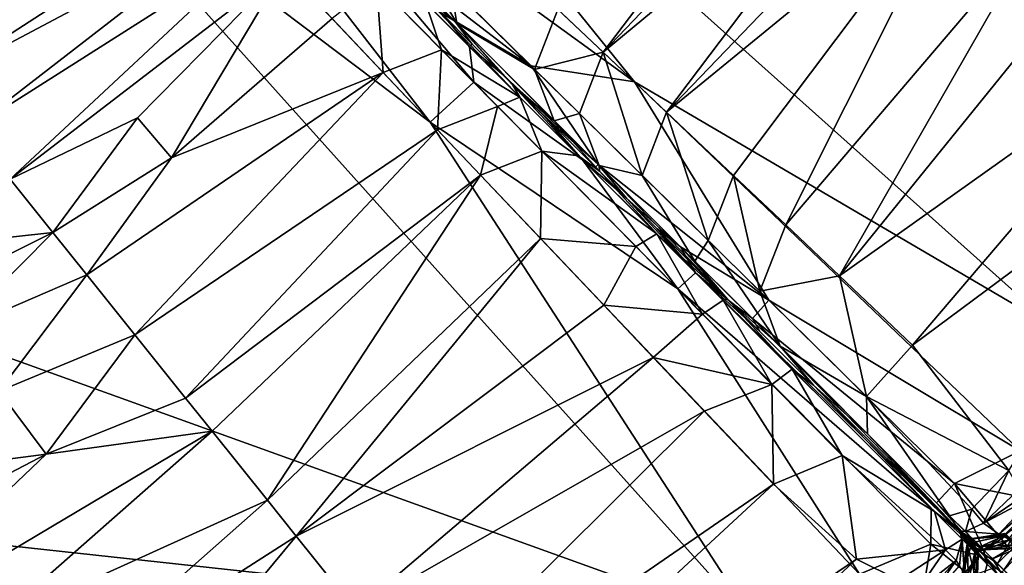
# Model space of a CAD drawing. Units: inches. Extents: x -17.5 to 17.9, y -24.8 to 26.5.
# Drawn here: x 14.3 to 15.6, y -22.5 to -21.8 of the extents above; entities that cross this region are included whole.
import ezdxf

# ---------------------------------------------------------------- set-up
doc = ezdxf.new("R2010")
doc.units = ezdxf.units.IN
doc.header["$MEASUREMENT"] = 0
doc.layers.add('SEAT-SCREEN', color=5, linetype='Continuous')

msp = doc.modelspace()

# ---------------------------------------------------------------- linework, layer by layer
at = {"layer": 'SEAT-SCREEN', "color": 5}
for points in [[(15.1109, -21.8508, 8.4814), (14.5278, -21.299, 8.4817), (14.6236, -21.247, 8.4808)], [(16.3264, -21.413, 8.4815), (15.6525, -22.1686, 8.4808), (14.6236, -21.247, 8.4808)], [(14.6236, -21.247, 8.4808), (15.6525, -22.1686, 8.4808), (15.1109, -21.8508, 8.4814)], [(14.5278, -21.299, 8.4817), (15.1109, -21.8508, 8.4814), (14.6851, -21.5416, 8.4917)], [(14.4579, -21.3992, 8.4917), (14.848, -21.9025, 8.4814), (14.3988, -21.428, 8.4817)], [(14.687, -21.5942, 8.5214), (14.9039, -21.8513, 8.4917), (14.4579, -21.3992, 8.4917)], [(14.848, -21.9025, 8.4814), (14.4579, -21.3992, 8.4917), (14.9039, -21.8513, 8.4917)], [(15.945, -21.3951, 51.0135), (15.3745, -22.1005, 51.0127), (15.8062, -21.7933, 51.0262)], [(15.945, -21.3951, 51.0135), (15.6309, -21.6526, 51.0001), (15.3745, -22.1005, 51.0127)], [(14.3988, -21.428, 8.4817), (13.67, -21.9768, 8.4816), (14.0491, -21.6533, 8.484)], [(14.3988, -21.428, 8.4817), (14.3469, -21.5238, 8.4808), (13.67, -21.9768, 8.4816)], [(14.3469, -21.5238, 8.4808), (14.3988, -21.428, 8.4817), (14.848, -21.9025, 8.4814)], [(15.3576, -21.4337, 50.9124), (15.0123, -21.7577, 50.8918), (15.0706, -21.8128, 50.9212)], [(15.0706, -21.8128, 50.9212), (15.4002, -21.4678, 50.9309), (15.3576, -21.4337, 50.9124)], [(15.0706, -21.8128, 50.9212), (15.444, -21.5029, 50.9478), (15.4002, -21.4678, 50.9309)], [(15.444, -21.5029, 50.9478), (15.0706, -21.8128, 50.9212), (15.1521, -21.89, 50.955)], [(15.1521, -21.89, 50.955), (15.489, -21.5389, 50.9632), (15.444, -21.5029, 50.9478)], [(13.67, -21.9768, 8.4816), (14.3469, -21.5238, 8.4808), (15.2684, -22.5527, 8.4808)], [(14.848, -21.9025, 8.4814), (15.2684, -22.5527, 8.4808), (14.3469, -21.5238, 8.4808)], [(15.1109, -21.8508, 8.4814), (14.9778, -21.8303, 8.4917), (14.6851, -21.5416, 8.4917)], [(14.7998, -21.6929, 8.5214), (14.6851, -21.5416, 8.4917), (14.9778, -21.8303, 8.4917)], [(15.1521, -21.89, 50.955), (15.5351, -21.5759, 50.977), (15.489, -21.5389, 50.9632)], [(15.5351, -21.5759, 50.977), (15.1521, -21.89, 50.955), (15.238, -21.9713, 50.9827)], [(15.5351, -21.5759, 50.977), (15.238, -21.9713, 50.9827), (15.3053, -22.035, 50.9994)], [(15.3053, -22.035, 50.9994), (15.6309, -21.6526, 51.0001), (15.5351, -21.5759, 50.977)], [(14.9039, -21.8513, 8.4917), (14.687, -21.5942, 8.5214), (14.8985, -21.8056, 8.5215)], [(14.8624, -21.7626, 8.5412), (14.8985, -21.8056, 8.5215), (14.687, -21.5942, 8.5214)], [(14.6031, -21.6438, 50.6766), (14.5759, -21.6152, 50.6428), (14.209, -21.8529, 50.5897)], [(14.33, -21.73, 50.571), (14.209, -21.8529, 50.5897), (14.5759, -21.6152, 50.6428)], [(14.209, -21.8529, 50.5897), (14.2564, -21.9121, 50.6604), (14.6031, -21.6438, 50.6766)], [(14.6312, -21.6736, 50.7089), (14.6031, -21.6438, 50.6766), (14.2564, -21.9121, 50.6604)], [(15.3053, -22.035, 50.9994), (15.3745, -22.1005, 51.0127), (15.6309, -21.6526, 51.0001)], [(14.2564, -21.9121, 50.6604), (14.3076, -21.976, 50.725), (14.6312, -21.6736, 50.7089)], [(14.6604, -21.7044, 50.7396), (14.6312, -21.6736, 50.7089), (14.3076, -21.976, 50.725)], [(14.8358, -21.736, 50.7575), (14.882, -21.7753, 50.8111), (14.7851, -21.6784, 50.735)], [(14.8242, -21.6789, 50.7875), (14.7851, -21.6784, 50.735), (14.882, -21.7753, 50.8111)], [(14.882, -21.7753, 50.8111), (14.8745, -21.7285, 50.8259), (14.8242, -21.6789, 50.7875)], [(14.9778, -21.8303, 8.4917), (14.879, -21.7722, 8.5215), (14.7998, -21.6929, 8.5214)], [(14.8624, -21.7626, 8.5412), (14.7998, -21.6929, 8.5214), (14.879, -21.7722, 8.5215)], [(14.33, -21.73, 50.571), (14.3075, -21.7034, 50.5326), (14.209, -21.8529, 50.5897)], [(14.3076, -21.976, 50.725), (14.4716, -21.897, 50.755), (14.6604, -21.7044, 50.7396)], [(14.5153, -21.9487, 50.7971), (14.6604, -21.7044, 50.7396), (14.4716, -21.897, 50.755)], [(14.6604, -21.7044, 50.7396), (14.5153, -21.9487, 50.7971), (14.7219, -21.7694, 50.7965)], [(14.7219, -21.7694, 50.7965), (14.7876, -21.8388, 50.8472), (14.7787, -21.7244, 50.7875)], [(14.8627, -21.8096, 50.8495), (14.7787, -21.7244, 50.7875), (14.7876, -21.8388, 50.8472)], [(14.8417, -21.7489, 50.7872), (14.7787, -21.7244, 50.7875), (14.8627, -21.8096, 50.8495)], [(14.882, -21.7753, 50.8111), (14.9823, -21.8349, 50.8923), (14.8745, -21.7285, 50.8259)], [(15.0123, -21.7577, 50.8918), (14.8745, -21.7285, 50.8259), (14.9823, -21.8349, 50.8923)], [(14.882, -21.7753, 50.8111), (14.8358, -21.736, 50.7575), (14.9538, -21.8541, 50.8362)], [(14.9633, -21.8705, 50.8644), (14.9538, -21.8541, 50.8362), (14.8358, -21.736, 50.7575)], [(14.8358, -21.736, 50.7575), (14.8417, -21.7489, 50.7872), (14.9633, -21.8705, 50.8644)], [(14.8627, -21.8096, 50.8495), (14.9633, -21.8705, 50.8644), (14.8417, -21.7489, 50.7872)], [(14.9823, -21.8349, 50.8923), (15.0706, -21.8128, 50.9212), (15.0123, -21.7577, 50.8918)], [(14.5153, -21.9487, 50.7971), (14.7876, -21.8388, 50.8472), (14.7219, -21.7694, 50.7965)], [(14.8985, -21.8056, 8.5215), (14.8624, -21.7626, 8.5412), (14.902, -21.8022, 8.5412)], [(14.879, -21.7722, 8.5215), (14.902, -21.8022, 8.5412), (14.8624, -21.7626, 8.5412)], [(14.9778, -21.8303, 8.4917), (15.0641, -21.9572, 8.5215), (14.879, -21.7722, 8.5215)], [(14.879, -21.7722, 8.5215), (14.9417, -21.8418, 8.5412), (14.902, -21.8022, 8.5412)], [(14.9417, -21.8418, 8.5412), (14.879, -21.7722, 8.5215), (15.0641, -21.9572, 8.5215)], [(14.9538, -21.8541, 50.8362), (15.0075, -21.9008, 50.8832), (14.882, -21.7753, 50.8111)], [(14.9823, -21.8349, 50.8923), (14.882, -21.7753, 50.8111), (15.0075, -21.9008, 50.8832)], [(15.4684, -22.1897, 51.0254), (15.8062, -21.7933, 51.0262), (15.3745, -22.1005, 51.0127)], [(15.8062, -21.7933, 51.0262), (15.4684, -22.1897, 51.0254), (15.8942, -21.8732, 51.0337)], [(14.8985, -21.8056, 8.5215), (14.902, -21.8022, 8.5412), (14.9417, -21.8418, 8.5412)], [(14.9039, -21.8513, 8.4917), (14.8985, -21.8056, 8.5215), (15.0438, -21.951, 8.5215)], [(14.9417, -21.8418, 8.5412), (15.0438, -21.951, 8.5215), (14.8985, -21.8056, 8.5215)], [(14.7876, -21.8388, 50.8472), (14.8574, -21.9126, 50.8918), (14.8627, -21.8096, 50.8495)], [(14.9346, -21.8826, 50.8923), (14.8627, -21.8096, 50.8495), (14.8574, -21.9126, 50.8918)], [(14.9633, -21.8705, 50.8644), (14.8627, -21.8096, 50.8495), (14.9346, -21.8826, 50.8923)], [(15.0706, -21.8128, 50.9212), (14.9823, -21.8349, 50.8923), (15.0399, -21.8917, 50.9203)], [(15.0706, -21.8128, 50.9212), (15.0399, -21.8917, 50.9203), (15.1205, -21.9712, 50.9524)], [(15.1205, -21.9712, 50.9524), (15.1521, -21.89, 50.955), (15.0706, -21.8128, 50.9212)], [(15.0641, -21.9572, 8.5215), (14.9778, -21.8303, 8.4917), (15.2837, -22.132, 8.4918)], [(15.1109, -21.8508, 8.4814), (15.2837, -22.132, 8.4918), (14.9778, -21.8303, 8.4917)], [(14.4064, -22.0993, 50.8232), (14.468, -22.1762, 50.8709), (14.7876, -21.8388, 50.8472)], [(14.5153, -21.9487, 50.7971), (14.4064, -22.0993, 50.8232), (14.7876, -21.8388, 50.8472)], [(14.8574, -21.9126, 50.8918), (14.7876, -21.8388, 50.8472), (14.468, -22.1762, 50.8709)], [(15.0641, -21.9572, 8.5215), (14.9945, -21.8947, 8.5412), (14.9417, -21.8418, 8.5412)], [(15.0438, -21.951, 8.5215), (14.9417, -21.8418, 8.5412), (14.9945, -21.8947, 8.5412)], [(15.0075, -21.9008, 50.8832), (15.0399, -21.8917, 50.9203), (14.9823, -21.8349, 50.8923)], [(14.848, -21.9025, 8.4814), (14.9039, -21.8513, 8.4917), (15.1663, -22.1174, 8.4918)], [(15.0438, -21.951, 8.5215), (15.1663, -22.1174, 8.4918), (14.9039, -21.8513, 8.4917)], [(15.0075, -21.9008, 50.8832), (14.9538, -21.8541, 50.8362), (15.0657, -21.9659, 50.8896)], [(15.0388, -21.946, 50.9004), (15.0657, -21.9659, 50.8896), (14.9538, -21.8541, 50.8362)], [(14.9538, -21.8541, 50.8362), (14.9633, -21.8705, 50.8644), (15.0388, -21.946, 50.9004)], [(15.2837, -22.132, 8.4918), (15.1109, -21.8508, 8.4814), (15.6067, -22.3259, 8.4821)], [(15.6525, -22.1686, 8.4808), (15.6067, -22.3259, 8.4821), (15.1109, -21.8508, 8.4814)], [(14.9633, -21.8705, 50.8644), (14.9346, -21.8826, 50.8923), (14.9915, -21.9402, 50.9203)], [(14.9915, -21.9402, 50.9203), (15.0388, -21.946, 50.9004), (14.9633, -21.8705, 50.8644)], [(14.8574, -21.9126, 50.8918), (14.9126, -21.9708, 50.9212), (14.9346, -21.8826, 50.8923)], [(14.9915, -21.9402, 50.9203), (14.9346, -21.8826, 50.8923), (14.9126, -21.9708, 50.9212)], [(15.8942, -21.8732, 51.0337), (15.4684, -22.1897, 51.0254), (15.5921, -22.3509, 51.0361)], [(15.0641, -21.9572, 8.5215), (15.0607, -21.9608, 8.5412), (14.9945, -21.8947, 8.5412)], [(15.0438, -21.951, 8.5215), (14.9945, -21.8947, 8.5412), (15.0607, -21.9608, 8.5412)], [(15.0399, -21.8917, 50.9203), (15.0075, -21.9008, 50.8832), (15.0653, -21.9586, 50.9085)], [(15.0653, -21.9586, 50.9085), (15.1205, -21.9712, 50.9524), (15.0399, -21.8917, 50.9203)], [(15.1521, -21.89, 50.955), (15.1205, -21.9712, 50.9524), (15.2054, -22.0549, 50.9784)], [(15.2054, -22.0549, 50.9784), (15.238, -21.9713, 50.9827), (15.1521, -21.89, 50.955)], [(14.3076, -21.976, 50.725), (14.3626, -22.0447, 50.7834), (14.4716, -21.897, 50.755)], [(14.5153, -21.9487, 50.7971), (14.4716, -21.897, 50.755), (14.3626, -22.0447, 50.7834)], [(15.1663, -22.1174, 8.4918), (15.4, -22.4845, 8.4816), (14.848, -21.9025, 8.4814)], [(15.2684, -22.5527, 8.4808), (14.848, -21.9025, 8.4814), (15.4, -22.4845, 8.4816)], [(15.0657, -21.9659, 50.8896), (15.0653, -21.9586, 50.9085), (15.0075, -21.9008, 50.8832)], [(14.468, -22.1762, 50.8709), (14.5334, -22.2578, 50.9124), (14.8574, -21.9126, 50.8918)], [(14.9126, -21.9708, 50.9212), (14.8574, -21.9126, 50.8918), (14.5334, -22.2578, 50.9124)], [(14.9126, -21.9708, 50.9212), (14.9897, -22.0523, 50.955), (14.9915, -21.9402, 50.9203)], [(15.1123, -22.0627, 50.9662), (14.9915, -21.9402, 50.9203), (14.9897, -22.0523, 50.955)], [(14.9915, -21.9402, 50.9203), (15.1393, -22.0465, 50.9371), (15.0388, -21.946, 50.9004)], [(15.1393, -22.0465, 50.9371), (14.9915, -21.9402, 50.9203), (15.1123, -22.0627, 50.9662)], [(15.0657, -21.9659, 50.8896), (15.0388, -21.946, 50.9004), (15.1393, -22.0465, 50.9371)], [(14.3626, -22.0447, 50.7834), (14.4064, -22.0993, 50.8232), (14.5153, -21.9487, 50.7971)], [(15.1663, -22.1174, 8.4918), (15.0438, -21.951, 8.5215), (15.1892, -22.0964, 8.5215)], [(15.1003, -22.0004, 8.5412), (15.1892, -22.0964, 8.5215), (15.0438, -21.951, 8.5215)], [(15.0438, -21.951, 8.5215), (15.0607, -21.9608, 8.5412), (15.1003, -22.0004, 8.5412)], [(15.0641, -21.9572, 8.5215), (15.1003, -22.0004, 8.5412), (15.0607, -21.9608, 8.5412)], [(15.2837, -22.132, 8.4918), (15.1698, -22.063, 8.5215), (15.0641, -21.9572, 8.5215)], [(15.1003, -22.0004, 8.5412), (15.0641, -21.9572, 8.5215), (15.1698, -22.063, 8.5215)], [(15.0653, -21.9586, 50.9085), (15.0657, -21.9659, 50.8896), (15.2304, -22.1306, 50.9403)], [(15.1205, -21.9712, 50.9524), (15.0653, -21.9586, 50.9085), (15.1884, -22.0817, 50.9492)], [(15.2304, -22.1306, 50.9403), (15.1884, -22.0817, 50.9492), (15.0653, -21.9586, 50.9085)], [(14.5334, -22.2578, 50.9124), (14.5675, -22.3005, 50.9309), (14.9126, -21.9708, 50.9212)], [(14.5675, -22.3005, 50.9309), (14.6387, -22.3892, 50.9632), (14.9126, -21.9708, 50.9212)], [(14.9897, -22.0523, 50.955), (14.9126, -21.9708, 50.9212), (14.6387, -22.3892, 50.9632)], [(15.1393, -22.0465, 50.9371), (15.2304, -22.1306, 50.9403), (15.0657, -21.9659, 50.8896)], [(15.1884, -22.0817, 50.9492), (15.2054, -22.0549, 50.9784), (15.1205, -21.9712, 50.9524)], [(15.238, -21.9713, 50.9827), (15.2054, -22.0549, 50.9784), (15.2718, -22.1204, 50.9939)], [(15.2718, -22.1204, 50.9939), (15.3053, -22.035, 50.9994), (15.238, -21.9713, 50.9827)], [(13.67, -21.9768, 8.4816), (15.2684, -22.5527, 8.4808), (13.0942, -22.316, 8.4816)], [(14.1557, -22.0676, 50.7094), (14.3626, -22.0447, 50.7834), (14.3076, -21.976, 50.725)], [(15.1892, -22.0964, 8.5215), (15.1003, -22.0004, 8.5412), (15.1399, -22.0401, 8.5412)], [(15.1698, -22.063, 8.5215), (15.1399, -22.0401, 8.5412), (15.1003, -22.0004, 8.5412)], [(15.2718, -22.1204, 50.9939), (15.3745, -22.1005, 51.0127), (15.3053, -22.035, 50.9994)], [(14.2353, -22.1728, 50.7971), (14.3626, -22.0447, 50.7834), (14.0384, -22.2064, 50.7402)], [(14.3626, -22.0447, 50.7834), (14.1557, -22.0676, 50.7094), (14.0384, -22.2064, 50.7402)], [(14.4064, -22.0993, 50.8232), (14.3626, -22.0447, 50.7834), (14.2353, -22.1728, 50.7971)], [(15.1393, -22.0465, 50.9371), (15.1123, -22.0627, 50.9662), (15.1981, -22.1497, 50.9891)], [(15.2304, -22.1306, 50.9403), (15.1393, -22.0465, 50.9371), (15.2246, -22.1318, 50.9598)], [(15.1981, -22.1497, 50.9891), (15.2246, -22.1318, 50.9598), (15.1393, -22.0465, 50.9371)], [(15.1892, -22.0964, 8.5215), (15.1399, -22.0401, 8.5412), (15.1795, -22.0797, 8.5412)], [(15.1698, -22.063, 8.5215), (15.1795, -22.0797, 8.5412), (15.1399, -22.0401, 8.5412)], [(14.6387, -22.3892, 50.9632), (14.6756, -22.4354, 50.977), (14.9897, -22.0523, 50.955)], [(15.0711, -22.1383, 50.9827), (14.9897, -22.0523, 50.955), (14.6756, -22.4354, 50.977)], [(14.9897, -22.0523, 50.955), (15.0711, -22.1383, 50.9827), (15.1123, -22.0627, 50.9662)], [(15.2054, -22.0549, 50.9784), (15.1884, -22.0817, 50.9492), (15.298, -22.1912, 50.9729)], [(15.298, -22.1912, 50.9729), (15.2718, -22.1204, 50.9939), (15.2054, -22.0549, 50.9784)], [(15.1981, -22.1497, 50.9891), (15.1123, -22.0627, 50.9662), (15.0711, -22.1383, 50.9827)], [(15.2837, -22.132, 8.4918), (15.2623, -22.1555, 8.5215), (15.1698, -22.063, 8.5215)], [(15.2325, -22.1326, 8.5412), (15.1698, -22.063, 8.5215), (15.2623, -22.1555, 8.5215)], [(15.1698, -22.063, 8.5215), (15.2325, -22.1326, 8.5412), (15.1795, -22.0797, 8.5412)], [(15.1892, -22.0964, 8.5215), (15.1795, -22.0797, 8.5412), (15.2325, -22.1326, 8.5412)], [(15.2304, -22.1306, 50.9403), (15.298, -22.1912, 50.9729), (15.1884, -22.0817, 50.9492)], [(14.2353, -22.1728, 50.7971), (14.293, -22.2489, 50.8478), (14.4064, -22.0993, 50.8232)], [(14.468, -22.1762, 50.8709), (14.4064, -22.0993, 50.8232), (14.293, -22.2489, 50.8478)], [(15.1663, -22.1174, 8.4918), (15.1892, -22.0964, 8.5215), (15.4923, -22.3994, 8.5217)], [(15.5512, -22.4513, 8.543), (15.4923, -22.3994, 8.5217), (15.1892, -22.0964, 8.5215)], [(15.1892, -22.0964, 8.5215), (15.2721, -22.1722, 8.5413), (15.5512, -22.4513, 8.543)], [(15.1892, -22.0964, 8.5215), (15.2325, -22.1326, 8.5412), (15.2721, -22.1722, 8.5413)], [(15.3745, -22.1005, 51.0127), (15.2718, -22.1204, 50.9939), (15.409, -22.2558, 51.015)], [(15.409, -22.2558, 51.015), (15.4684, -22.1897, 51.0254), (15.3745, -22.1005, 51.0127)], [(15.4, -22.4845, 8.4816), (15.1663, -22.1174, 8.4918), (15.4918, -22.4459, 8.4925)], [(15.4923, -22.3994, 8.5217), (15.4918, -22.4459, 8.4925), (15.1663, -22.1174, 8.4918)], [(15.298, -22.1912, 50.9729), (15.409, -22.2558, 51.015), (15.2718, -22.1204, 50.9939)], [(15.2246, -22.1318, 50.9598), (15.1981, -22.1497, 50.9891), (15.2874, -22.2402, 51.0061)], [(15.2304, -22.1306, 50.9403), (15.2246, -22.1318, 50.9598), (15.3134, -22.2207, 50.9765)], [(15.2874, -22.2402, 51.0061), (15.3134, -22.2207, 50.9765), (15.2246, -22.1318, 50.9598)], [(15.3134, -22.2207, 50.9765), (15.341, -22.2413, 50.9602), (15.2304, -22.1306, 50.9403)], [(15.298, -22.1912, 50.9729), (15.2304, -22.1306, 50.9403), (15.341, -22.2413, 50.9602)], [(15.2623, -22.1555, 8.5215), (15.2721, -22.1722, 8.5413), (15.2325, -22.1326, 8.5412)], [(15.2623, -22.1555, 8.5215), (15.2837, -22.132, 8.4918), (15.5223, -22.3677, 8.492)], [(15.6067, -22.3259, 8.4821), (15.5223, -22.3677, 8.492), (15.2837, -22.132, 8.4918)], [(15.1347, -22.2055, 50.9994), (15.0711, -22.1383, 50.9827), (14.6756, -22.4354, 50.977)], [(15.0711, -22.1383, 50.9827), (15.1347, -22.2055, 50.9994), (15.1981, -22.1497, 50.9891)], [(15.2874, -22.2402, 51.0061), (15.1981, -22.1497, 50.9891), (15.1347, -22.2055, 50.9994)], [(15.5223, -22.3677, 8.492), (15.4993, -22.3925, 8.5217), (15.2623, -22.1555, 8.5215)], [(15.2623, -22.1555, 8.5215), (15.5512, -22.4513, 8.543), (15.2721, -22.1722, 8.5413)], [(15.5512, -22.4513, 8.543), (15.2623, -22.1555, 8.5215), (15.4993, -22.3925, 8.5217)], [(14.293, -22.2489, 50.8478), (14.3542, -22.33, 50.8925), (14.468, -22.1762, 50.8709)], [(14.5334, -22.2578, 50.9124), (14.468, -22.1762, 50.8709), (14.3542, -22.33, 50.8925)], [(15.341, -22.2413, 50.9602), (15.4106, -22.3039, 50.9877), (15.298, -22.1912, 50.9729)], [(15.409, -22.2558, 51.015), (15.298, -22.1912, 50.9729), (15.4106, -22.3039, 50.9877)], [(15.409, -22.2558, 51.015), (15.5921, -22.3509, 51.0361), (15.4684, -22.1897, 51.0254)], [(14.6756, -22.4354, 50.977), (14.7523, -22.5312, 51.0001), (15.1347, -22.2055, 50.9994)], [(14.7523, -22.5312, 51.0001), (15.2002, -22.2747, 51.0127), (15.1347, -22.2055, 50.9994)], [(15.1347, -22.2055, 50.9994), (15.2002, -22.2747, 51.0127), (15.2874, -22.2402, 51.0061)], [(15.3134, -22.2207, 50.9765), (15.2874, -22.2402, 51.0061), (15.3779, -22.3317, 51.0174)], [(15.3779, -22.3317, 51.0174), (15.4967, -22.4039, 50.9952), (15.3134, -22.2207, 50.9765)], [(15.341, -22.2413, 50.9602), (15.3134, -22.2207, 50.9765), (15.4967, -22.4039, 50.9952)], [(14.3542, -22.33, 50.8925), (14.293, -22.2489, 50.8478), (14.1459, -22.3569, 50.8478)], [(15.2002, -22.2747, 51.0127), (15.2894, -22.3687, 51.0254), (15.2874, -22.2402, 51.0061)], [(15.3779, -22.3317, 51.0174), (15.2874, -22.2402, 51.0061), (15.2894, -22.3687, 51.0254)], [(15.4967, -22.4039, 50.9952), (15.5286, -22.4288, 50.9783), (15.341, -22.2413, 50.9602)], [(15.4106, -22.3039, 50.9877), (15.341, -22.2413, 50.9602), (15.5286, -22.4288, 50.9783)], [(14.3542, -22.33, 50.8925), (14.5675, -22.3005, 50.9309), (14.5334, -22.2578, 50.9124)], [(15.5921, -22.3509, 51.0361), (15.409, -22.2558, 51.015), (15.5446, -22.4009, 51.026)], [(15.516, -22.4093, 50.9961), (15.5446, -22.4009, 51.026), (15.409, -22.2558, 51.015)], [(15.409, -22.2558, 51.015), (15.4106, -22.3039, 50.9877), (15.516, -22.4093, 50.9961)], [(15.2894, -22.3687, 51.0254), (15.2002, -22.2747, 51.0127), (14.6941, -22.779, 51.0205)], [(14.6941, -22.779, 51.0205), (15.2002, -22.2747, 51.0127), (14.7523, -22.5312, 51.0001)], [(14.0822, -22.5892, 50.9124), (14.2838, -22.5499, 50.9395), (14.5675, -22.3005, 50.9309)], [(14.5675, -22.3005, 50.9309), (14.3542, -22.33, 50.8925), (14.0822, -22.5892, 50.9124)], [(14.5675, -22.3005, 50.9309), (14.2838, -22.5499, 50.9395), (14.6387, -22.3892, 50.9632)], [(15.5286, -22.4288, 50.9783), (15.516, -22.4093, 50.9961), (15.4106, -22.3039, 50.9877)], [(13.0942, -22.316, 8.4816), (15.2684, -22.5527, 8.4808), (12.5727, -24.0788, 8.4807)], [(15.5223, -22.3677, 8.492), (15.6067, -22.3259, 8.4821), (15.6331, -22.39, 8.4874)], [(14.0237, -22.5025, 50.8709), (14.0822, -22.5892, 50.9124), (14.3542, -22.33, 50.8925)], [(14.3542, -22.33, 50.8925), (14.1459, -22.3569, 50.8478), (14.0237, -22.5025, 50.8709)], [(15.2894, -22.3687, 51.0254), (15.3962, -22.465, 51.0342), (15.3779, -22.3317, 51.0174)], [(15.4967, -22.4039, 50.9952), (15.3779, -22.3317, 51.0174), (15.5106, -22.453, 51.0254)], [(15.5106, -22.453, 51.0254), (15.3779, -22.3317, 51.0174), (15.3962, -22.465, 51.0342)], [(15.5921, -22.3509, 51.0361), (15.5446, -22.4009, 51.026), (15.5598, -22.4188, 51.0234)], [(15.5598, -22.4188, 51.0234), (15.6053, -22.3751, 51.0325), (15.5921, -22.3509, 51.0361)], [(14.6941, -22.779, 51.0205), (14.6071, -23.0009, 51.0305), (15.2894, -22.3687, 51.0254)], [(15.3962, -22.465, 51.0342), (15.2894, -22.3687, 51.0254), (14.6071, -23.0009, 51.0305)], [(15.5223, -22.3677, 8.492), (15.5598, -22.453, 8.5241), (15.4993, -22.3925, 8.5217)], [(15.6331, -22.39, 8.4874), (15.5869, -22.4445, 8.4989), (15.5223, -22.3677, 8.492)], [(15.5598, -22.453, 8.5241), (15.5223, -22.3677, 8.492), (15.5869, -22.4445, 8.4989)], [(15.6148, -22.3809, 51.0276), (15.6053, -22.3751, 51.0325), (15.5598, -22.4188, 51.0234)], [(14.2838, -22.5499, 50.9395), (14.3508, -22.6436, 50.9703), (14.6387, -22.3892, 50.9632)], [(14.6756, -22.4354, 50.977), (14.6387, -22.3892, 50.9632), (14.3508, -22.6436, 50.9703)], [(15.6257, -22.3835, 51.0202), (15.6148, -22.3809, 51.0276), (15.5598, -22.4188, 51.0234)], [(15.5598, -22.4188, 51.0234), (15.5795, -22.4328, 51.0042), (15.6257, -22.3835, 51.0202)], [(15.6367, -22.3839, 51.0097), (15.6257, -22.3835, 51.0202), (15.5795, -22.4328, 51.0042)], [(15.5795, -22.4328, 51.0042), (15.585, -22.4357, 50.9918), (15.6367, -22.3839, 51.0097)], [(15.6546, -22.3832, 50.9779), (15.585, -22.4357, 50.9918), (15.5933, -22.4404, 50.9556)], [(15.585, -22.4357, 50.9918), (15.6546, -22.3832, 50.9779), (15.6367, -22.3839, 51.0097)], [(15.4918, -22.4459, 8.4925), (15.4923, -22.3994, 8.5217), (15.5529, -22.4599, 8.5241)], [(15.5512, -22.4513, 8.543), (15.5529, -22.4599, 8.5241), (15.4923, -22.3994, 8.5217)], [(15.5512, -22.4513, 8.543), (15.4993, -22.3925, 8.5217), (15.5598, -22.453, 8.5241)], [(15.5446, -22.4009, 51.026), (15.516, -22.4093, 50.9961), (15.5363, -22.4296, 50.996)], [(15.5363, -22.4296, 50.996), (15.5598, -22.4188, 51.0234), (15.5446, -22.4009, 51.026)], [(15.5106, -22.453, 51.0254), (15.532, -22.4393, 50.9948), (15.4967, -22.4039, 50.9952)], [(15.5286, -22.4288, 50.9783), (15.4967, -22.4039, 50.9952), (15.532, -22.4393, 50.9948)], [(15.5286, -22.4288, 50.9783), (15.5363, -22.4296, 50.996), (15.516, -22.4093, 50.9961)], [(15.5385, -22.4456, 8.6261), (15.5418, -22.442, 8.532), (15.5285, -22.4286, 8.6215)], [(15.5385, -22.4456, 8.6261), (15.5285, -22.4286, 8.6215), (15.5373, -22.4374, 8.6814)], [(15.5499, -22.443, 8.6744), (15.5373, -22.4374, 8.6814), (15.5285, -22.4286, 8.6215)], [(15.5285, -22.4286, 8.6215), (15.5454, -22.4386, 8.6261), (15.5499, -22.443, 8.6744)], [(15.5454, -22.4386, 8.6261), (15.5285, -22.4286, 8.6215), (15.5418, -22.442, 8.532)], [(15.5286, -22.4288, 50.9783), (15.5386, -22.4458, 50.9797), (15.5487, -22.4559, 50.8922)], [(15.5456, -22.4388, 50.9797), (15.5286, -22.4288, 50.9783), (15.5384, -22.4387, 50.8899)], [(15.5487, -22.4559, 50.8922), (15.5384, -22.4387, 50.8899), (15.5286, -22.4288, 50.9783)], [(15.5286, -22.4288, 50.9783), (15.5456, -22.4388, 50.9797), (15.5363, -22.4296, 50.996)], [(15.5286, -22.4288, 50.9783), (15.532, -22.4393, 50.9948), (15.5386, -22.4458, 50.9797)], [(15.5363, -22.4296, 50.996), (15.5795, -22.4328, 51.0042), (15.5598, -22.4188, 51.0234)], [(14.3508, -22.6436, 50.9703), (14.4213, -22.7423, 50.9949), (14.6756, -22.4354, 50.977)], [(14.7523, -22.5312, 51.0001), (14.6756, -22.4354, 50.977), (14.4213, -22.7423, 50.9949)], [(15.532, -22.4393, 50.9948), (15.5106, -22.453, 51.0254), (15.5244, -22.4669, 51.0194)], [(15.532, -22.4393, 50.9948), (15.5244, -22.4669, 51.0194), (15.5289, -22.4735, 51.0132)], [(15.532, -22.4393, 50.9948), (15.5289, -22.4735, 51.0132), (15.5354, -22.4853, 50.9918)], [(15.5354, -22.4853, 50.9918), (15.5386, -22.4458, 50.9797), (15.532, -22.4393, 50.9948)], [(15.5795, -22.4328, 51.0042), (15.5363, -22.4296, 50.996), (15.5456, -22.4388, 50.9797)], [(15.5606, -22.4538, 8.6933), (15.5534, -22.4536, 8.7078), (15.5373, -22.4374, 8.6814)], [(15.5429, -22.45, 8.6744), (15.5373, -22.4374, 8.6814), (15.5534, -22.4536, 8.7078)], [(15.5373, -22.4374, 8.6814), (15.5429, -22.45, 8.6744), (15.5385, -22.4456, 8.6261)], [(15.5373, -22.4374, 8.6814), (15.5499, -22.443, 8.6744), (15.5606, -22.4538, 8.6933)], [(15.5384, -22.4387, 50.8899), (15.5557, -22.449, 50.8922), (15.5456, -22.4388, 50.9797)], [(15.5602, -22.4535, 50.8724), (15.5384, -22.4387, 50.8899), (15.5609, -22.4612, 50.838)], [(15.5384, -22.4387, 50.8899), (15.5487, -22.4559, 50.8922), (15.5644, -22.4716, 50.849)], [(15.5644, -22.4716, 50.849), (15.5609, -22.4612, 50.838), (15.5384, -22.4387, 50.8899)], [(15.5384, -22.4387, 50.8899), (15.5602, -22.4535, 50.8724), (15.5557, -22.449, 50.8922)], [(15.5418, -22.442, 8.532), (15.5598, -22.453, 8.5241), (15.5454, -22.4386, 8.6261)], [(15.5454, -22.4386, 8.6261), (15.5872, -22.4319, 8.6493), (15.5898, -22.4344, 8.6717)], [(15.5872, -22.4319, 8.6493), (15.5454, -22.4386, 8.6261), (15.5598, -22.453, 8.5241)], [(15.5898, -22.4344, 8.6717), (15.5499, -22.443, 8.6744), (15.5454, -22.4386, 8.6261)], [(15.5456, -22.4388, 50.9797), (15.585, -22.4357, 50.9918), (15.5795, -22.4328, 51.0042)], [(15.585, -22.4357, 50.9918), (15.5456, -22.4388, 50.9797), (15.5557, -22.449, 50.8922)], [(15.5898, -22.4344, 8.6717), (15.5606, -22.4538, 8.6933), (15.5499, -22.443, 8.6744)], [(15.5557, -22.449, 50.8922), (15.5933, -22.4404, 50.9556), (15.585, -22.4357, 50.9918)], [(15.5557, -22.449, 50.8922), (15.6021, -22.4466, 50.8791), (15.5933, -22.4404, 50.9556)], [(15.5598, -22.453, 8.5241), (15.6, -22.4504, 8.5374), (15.5872, -22.4319, 8.6493)], [(15.5606, -22.4538, 8.6933), (15.5898, -22.4344, 8.6717), (15.5954, -22.44, 8.668)], [(15.5954, -22.44, 8.668), (15.5775, -22.4706, 8.6886), (15.5606, -22.4538, 8.6933)], [(15.5775, -22.4706, 8.6886), (15.5954, -22.44, 8.668), (15.602, -22.4466, 8.657)], [(15.3962, -22.465, 51.0342), (15.4507, -22.4923, 51.0361), (15.5106, -22.453, 51.0254)], [(15.4918, -22.4459, 8.4925), (15.4778, -22.5315, 8.4855), (15.4, -22.4845, 8.4816)], [(15.4507, -22.4923, 51.0361), (15.4748, -22.5056, 51.0325), (15.5106, -22.453, 51.0254)], [(15.5244, -22.4669, 51.0194), (15.5106, -22.453, 51.0254), (15.4748, -22.5056, 51.0325)], [(15.4778, -22.5315, 8.4855), (15.4918, -22.4459, 8.4925), (15.5389, -22.4836, 8.4968)], [(15.5529, -22.4599, 8.5241), (15.5389, -22.4836, 8.4968), (15.4918, -22.4459, 8.4925)], [(15.5385, -22.4456, 8.6261), (15.5317, -22.4873, 8.6493), (15.5514, -22.4987, 8.5241)], [(15.5317, -22.4873, 8.6493), (15.5385, -22.4456, 8.6261), (15.5429, -22.45, 8.6744)], [(15.5429, -22.45, 8.6744), (15.5317, -22.4874, 8.6638), (15.5317, -22.4873, 8.6493)], [(15.5317, -22.4874, 8.6638), (15.5429, -22.45, 8.6744), (15.5536, -22.4607, 8.6933)], [(15.5386, -22.4458, 50.9797), (15.5354, -22.4853, 50.9918), (15.5402, -22.4936, 50.9556)], [(15.5418, -22.442, 8.532), (15.5385, -22.4456, 8.6261), (15.5529, -22.4599, 8.5241)], [(15.5514, -22.4987, 8.5241), (15.5529, -22.4599, 8.5241), (15.5385, -22.4456, 8.6261)], [(15.5402, -22.4936, 50.9556), (15.5487, -22.4559, 50.8922), (15.5386, -22.4458, 50.9797)], [(15.5529, -22.4599, 8.5241), (15.5512, -22.4513, 8.543), (15.5418, -22.442, 8.532)], [(15.5598, -22.453, 8.5241), (15.5418, -22.442, 8.532), (15.5512, -22.4513, 8.543)], [(15.5534, -22.4536, 8.7078), (15.5536, -22.4607, 8.6933), (15.5429, -22.45, 8.6744)], [(15.5534, -22.4536, 8.7078), (15.5606, -22.4538, 8.6933), (15.5775, -22.4706, 8.6886)], [(15.5536, -22.4607, 8.6933), (15.5534, -22.4536, 8.7078), (15.5778, -22.478, 8.7024)], [(15.5775, -22.4706, 8.6886), (15.5778, -22.478, 8.7024), (15.5534, -22.4536, 8.7078)], [(15.6021, -22.4466, 50.8791), (15.5557, -22.449, 50.8922), (15.5602, -22.4535, 50.8724)], [(15.5598, -22.453, 8.5241), (15.5869, -22.4445, 8.4989), (15.5899, -22.4484, 8.5021)], [(15.5598, -22.453, 8.5241), (15.5899, -22.4484, 8.5021), (15.596, -22.4516, 8.5141)], [(15.5598, -22.453, 8.5241), (15.596, -22.4516, 8.5141), (15.6, -22.4504, 8.5374)], [(15.6021, -22.4466, 50.8791), (15.5602, -22.4535, 50.8724), (15.5713, -22.4646, 50.849)], [(15.5609, -22.4612, 50.838), (15.5713, -22.4646, 50.849), (15.5602, -22.4535, 50.8724)], [(15.5713, -22.4646, 50.849), (15.6055, -22.4501, 50.8655), (15.6021, -22.4466, 50.8791)], [(15.6055, -22.4501, 50.8655), (15.5713, -22.4646, 50.849), (15.5859, -22.4792, 50.8362)], [(15.602, -22.4466, 8.657), (15.6029, -22.4961, 8.6556), (15.5775, -22.4706, 8.6886)], [(15.5859, -22.4792, 50.8362), (15.6099, -22.4543, 50.8593), (15.6055, -22.4501, 50.8655)], [(14.6995, -23.1078, 51.0364), (15.3962, -22.465, 51.0342), (14.6071, -23.0009, 51.0305)], [(15.3962, -22.465, 51.0342), (14.6995, -23.1078, 51.0364), (15.4507, -22.4923, 51.0361)], [(15.5536, -22.4607, 8.6933), (15.5343, -22.49, 8.6717), (15.5317, -22.4874, 8.6638)], [(15.5343, -22.49, 8.6717), (15.5536, -22.4607, 8.6933), (15.5705, -22.4776, 8.6886)], [(15.5529, -22.4599, 8.5241), (15.5482, -22.49, 8.5021), (15.5389, -22.4836, 8.4968)], [(15.5487, -22.4559, 50.8922), (15.5402, -22.4936, 50.9556), (15.5464, -22.5023, 50.8791)], [(15.5487, -22.4559, 50.8922), (15.5464, -22.5023, 50.8791), (15.5541, -22.5101, 50.8593)], [(15.5529, -22.4599, 8.5241), (15.5514, -22.4987, 8.5241), (15.5482, -22.49, 8.5021)], [(15.5541, -22.5101, 50.8593), (15.5644, -22.4716, 50.849), (15.5487, -22.4559, 50.8922)], [(15.5778, -22.478, 8.7024), (15.5705, -22.4776, 8.6886), (15.5536, -22.4607, 8.6933)], [(15.5789, -22.4861, 50.8362), (15.5823, -22.4826, 50.8208), (15.5609, -22.4612, 50.838)], [(15.5713, -22.4646, 50.849), (15.5609, -22.4612, 50.838), (15.5823, -22.4826, 50.8208)], [(15.5609, -22.4612, 50.838), (15.5644, -22.4716, 50.849), (15.5789, -22.4861, 50.8362)], [(15.5823, -22.4826, 50.8208), (15.5859, -22.4792, 50.8362), (15.5713, -22.4646, 50.849)], [(15.6099, -22.4543, 50.8593), (15.5859, -22.4792, 50.8362), (15.6007, -22.494, 50.8485)], [(15.5244, -22.4669, 51.0194), (15.4748, -22.5056, 51.0325), (15.4807, -22.5151, 51.0276)], [(15.5244, -22.4669, 51.0194), (15.4807, -22.5151, 51.0276), (15.4832, -22.5259, 51.0202)], [(15.4832, -22.5259, 51.0202), (15.5289, -22.4735, 51.0132), (15.5244, -22.4669, 51.0194)], [(15.5541, -22.5101, 50.8593), (15.5789, -22.4861, 50.8362), (15.5644, -22.4716, 50.849)], [(15.5778, -22.478, 8.7024), (15.5775, -22.4706, 8.6886), (15.6029, -22.4961, 8.6556)]]:
    msp.add_3dface(points, dxfattribs=at)

doc.saveas('drawing.dxf')
